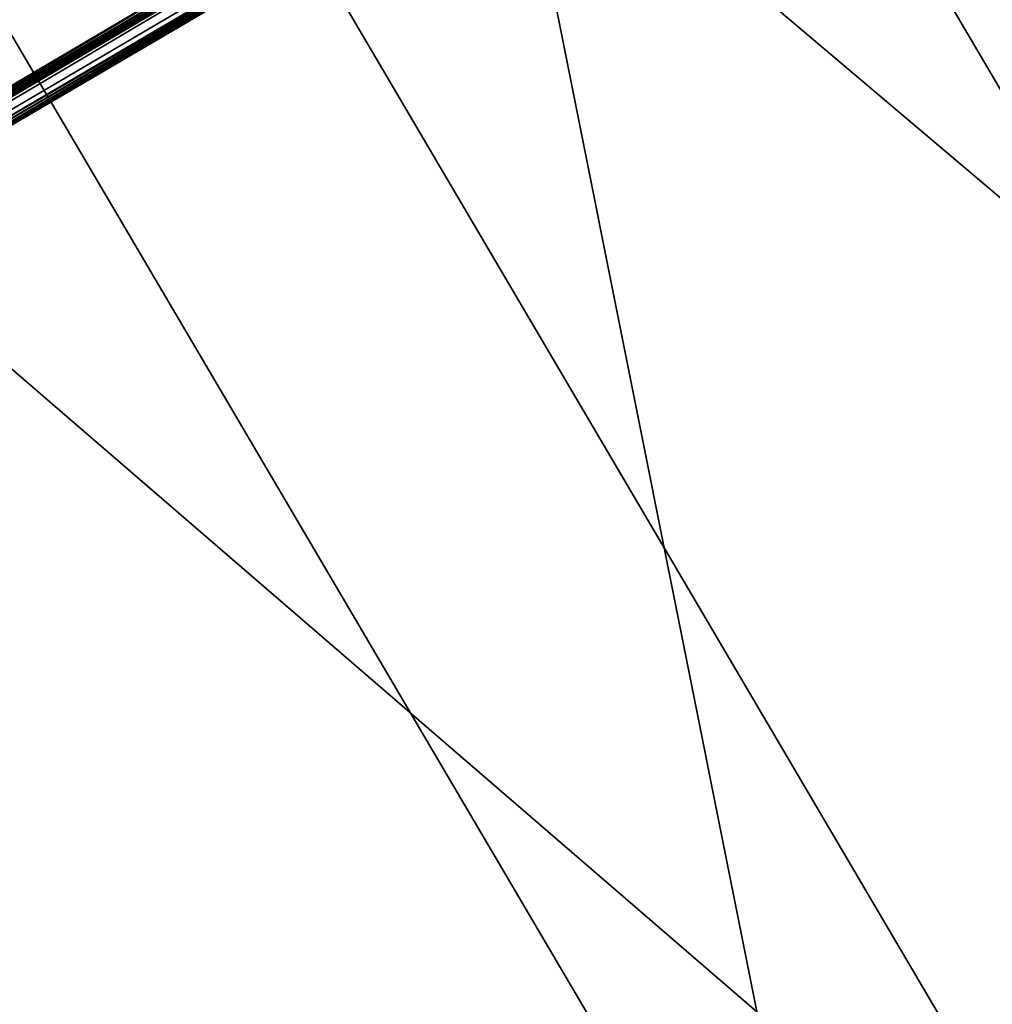
# Model space of a CAD drawing. Extents: x -0.079 to 0.102, y -0.085 to 0.019.
# Drawn here: x 0.015 to 0.031, y -0.048 to -0.033 of the extents above; entities that cross this region are included whole.
import ezdxf

# ---------------------------------------------------------------- set-up
doc = ezdxf.new("R2010")
doc.units = 0
doc.header["$MEASUREMENT"] = 0
doc.layers.get('0').update_dxf_attribs({"linetype": 'CONTINUOUS'})

msp = doc.modelspace()

# ---------------------------------------------------------------- linework, layer by layer
for points in [[(0.071637, -0.001081, -0.091683), (0.035937, -0.021798, -0.148846), (-0.013243, -0.050936, -0.107571)], [(-0.013243, -0.050936, -0.107571), (0.022457, -0.030218, -0.050408), (0.071637, -0.001081, -0.091683)], [(0.025204, -0.014387, -0.032119), (0.05562, -0.040227, -0.034055), (0.036503, -0.007731, -0.033894)], [(0.03207, -0.009681, -0.166211), (0.039802, -0.048871, -0.167191), (0.020685, -0.016374, -0.167029)], [(0.013819, -0.02108, -0.032937), (0.044321, -0.046883, -0.032281), (0.025204, -0.014387, -0.032119)], [(0.025204, -0.014387, -0.032119), (0.044321, -0.046883, -0.032281), (0.05562, -0.040227, -0.034055)], [(0.020685, -0.016374, -0.167029), (0.028504, -0.055526, -0.165416), (0.009387, -0.02303, -0.165255)], [(0.020685, -0.016374, -0.167029), (0.039802, -0.048871, -0.167191), (0.028504, -0.055526, -0.165416)], [(0.002785, -0.027555, -0.036316), (0.032936, -0.053576, -0.033099), (0.013819, -0.02108, -0.032937)], [(0.013819, -0.02108, -0.032937), (0.032936, -0.053576, -0.033099), (0.044321, -0.046883, -0.032281)], [(0.035937, -0.021798, -0.148846), (0.003953, -0.040658, -0.140047), (-0.013243, -0.050936, -0.107571)], [(0.035937, -0.021798, -0.148846), (0.019183, -0.031658, -0.148139), (0.003953, -0.040658, -0.140047)], [(0.009387, -0.02303, -0.165255), (0.017726, -0.061887, -0.161118), (-0.001391, -0.029391, -0.160956)], [(0.009387, -0.02303, -0.165255), (0.028504, -0.055526, -0.165416), (0.017726, -0.061887, -0.161118)], [(0.015318, -0.025194, -0.148334), (0.011068, -0.036286, -0.145176), (0.019066, -0.031566, -0.148366)], [(-0.007475, -0.033562, -0.042125), (0.021902, -0.060051, -0.036477), (0.002785, -0.027555, -0.036316)], [(0.002785, -0.027555, -0.036316), (0.021902, -0.060051, -0.036477), (0.032936, -0.053576, -0.033099)], [(0.010419, -0.028552, -0.052652), (0.022355, -0.030119, -0.050177), (0.014167, -0.034924, -0.052684)], [(-0.001391, -0.029391, -0.160956), (0.017726, -0.061887, -0.161118), (0.007884, -0.06771, -0.15446)], [(-0.013243, -0.050936, -0.107571), (-0.005579, -0.046611, -0.070441), (0.022457, -0.030218, -0.050408)], [(-0.005579, -0.046611, -0.070441), (0.006729, -0.039437, -0.057195), (0.022457, -0.030218, -0.050408)], [(0.006729, -0.039437, -0.057195), (0.014307, -0.035, -0.052904), (0.022457, -0.030218, -0.050408)], [(0.014167, -0.034924, -0.052684), (0.022355, -0.030119, -0.050177), (0.022378, -0.030155, -0.050189)], [(0.014167, -0.034924, -0.052684), (0.022378, -0.030155, -0.050189), (0.014192, -0.034958, -0.052695)], [(0.014192, -0.034958, -0.052695), (0.022378, -0.030155, -0.050189), (0.022402, -0.030185, -0.050222)], [(0.014192, -0.034958, -0.052695), (0.022402, -0.030185, -0.050222), (0.014221, -0.034985, -0.052727)], [(0.014221, -0.034985, -0.052727), (0.022402, -0.030185, -0.050222), (0.022425, -0.030207, -0.050273)], [(0.014221, -0.034985, -0.052727), (0.022425, -0.030207, -0.050273), (0.014252, -0.035002, -0.052775)], [(0.014252, -0.035002, -0.052775), (0.022425, -0.030207, -0.050273), (0.022444, -0.030218, -0.050337)], [(0.014252, -0.035002, -0.052775), (0.022444, -0.030218, -0.050337), (0.014282, -0.035008, -0.052836)], [(0.014282, -0.035008, -0.052836), (0.022444, -0.030218, -0.050337), (0.022457, -0.030218, -0.050408)], [(0.014282, -0.035008, -0.052836), (0.022457, -0.030218, -0.050408), (0.014307, -0.035, -0.052904)], [(0.019066, -0.031566, -0.148366), (0.011068, -0.036286, -0.145176), (0.011094, -0.036321, -0.145166)], [(0.019066, -0.031566, -0.148366), (0.011094, -0.036321, -0.145166), (0.01909, -0.031601, -0.148355)], [(0.01909, -0.031601, -0.148355), (0.011094, -0.036321, -0.145166), (0.011126, -0.036347, -0.145136)], [(0.01909, -0.031601, -0.148355), (0.011126, -0.036347, -0.145136), (0.019116, -0.031631, -0.148323)], [(0.019116, -0.031631, -0.148323), (0.011126, -0.036347, -0.145136), (0.01116, -0.036363, -0.145089)], [(0.019116, -0.031631, -0.148323), (0.01116, -0.036363, -0.145089), (0.019142, -0.031651, -0.148272)], [(0.019183, -0.031658, -0.148139), (0.011223, -0.036357, -0.144964), (0.003953, -0.040658, -0.140047)], [(0.019142, -0.031651, -0.148272), (0.01116, -0.036363, -0.145089), (0.011193, -0.036366, -0.14503)], [(0.019142, -0.031651, -0.148272), (0.011193, -0.036366, -0.14503), (0.019165, -0.03166, -0.148209)], [(0.019165, -0.03166, -0.148209), (0.011193, -0.036366, -0.14503), (0.011223, -0.036357, -0.144964)], [(0.019165, -0.03166, -0.148209), (0.011223, -0.036357, -0.144964), (0.019183, -0.031658, -0.148139)], [(-0.007475, -0.033562, -0.042125), (0.011642, -0.066058, -0.042287), (0.021902, -0.060051, -0.036477)], [(0.066309, -0.039299, -0.111307), (0.054582, -0.046381, -0.074509), (0.022835, -0.064988, -0.088207)], [(0.022835, -0.064988, -0.088207), (0.034562, -0.057907, -0.125005), (0.066309, -0.039299, -0.111307)], [(0.054582, -0.046381, -0.074509), (0.03628, -0.057151, -0.073737), (0.022835, -0.064988, -0.088207)]]:
    msp.add_3dface(points)

doc.saveas('drawing.dxf')
